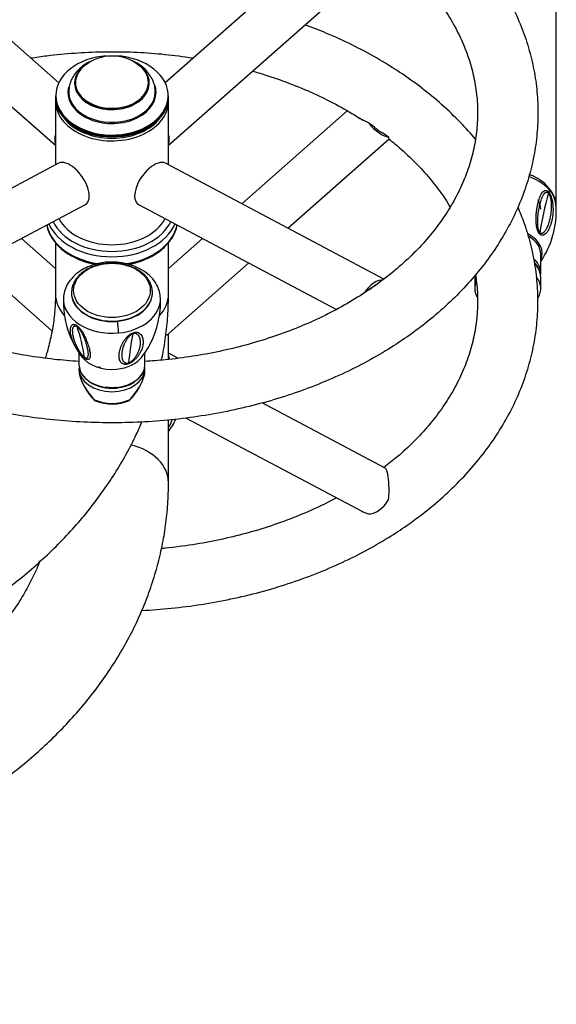
# Model space of a CAD drawing. Units: millimetres. Extents: x 0 to 291, y 0 to 204.
# Drawn here: x 157 to 171, y 135 to 161 of the extents above; entities that cross this region are included whole.
import ezdxf
from ezdxf.enums import TextEntityAlignment as Align

# ---------------------------------------------------------------- set-up
doc = ezdxf.new("R2010")
doc.units = ezdxf.units.MM
doc.layers.add('ENCH-18_VOLANTE_', color=7, linetype='Continuous')
doc.layers.add('Predeterminado', color=7, linetype='Continuous')
doc.styles.add('SEACAD_Arial', font='arial.ttf')
doc.dimstyles.new('ISO', dxfattribs={"dimtxt": 3.75, "dimasz": 3.75, "dimexe": 1.875, "dimexo": 0, "dimgap": 0.9375, "dimtad": 0, "dimdec": 0, "dimlfac": 20, "dimtxsty": 'SEACAD_Arial', "dimblk1": '_SE_FILLED', "dimblk2": '_SE_FILLED', "dimsah": 1, "dimcen": 1.875, "dimadec": 1, "dimazin": 0, "dimtfac": 0.5, "dimtmove": 0, "dimatfit": 3, "dimfxl": 1, "dimarcsym": 0})

# ---------------------------------------------------------------- blocks, each defined once
blk = doc.blocks.new('SE1')
at = {"layer": 'ENCH-18_VOLANTE_', "color": 7, "linetype": 'Continuous'}
for p, q in [((157.574, 159.69), (152.494, 164.177)), ((165.478, 164.178), (160.399, 159.69)), ((151.634, 163.203), (157.486, 158.033)), ((160.486, 158.033), (166.339, 163.203)), ((157.486, 159.343), (157.486, 159.318)), ((157.486, 159.212), (157.486, 157.515)), ((160.486, 159.318), (160.486, 159.343)), ((160.486, 157.515), (160.486, 159.212)), ((165.223, 158.952), (162.429, 156.484)), ((165.95, 158.515), (165.789, 158.629)), ((166.323, 158.252), (166.162, 158.365)), ((163.655, 155.833), (166.339, 158.203)), ((157.57, 157.559), (151.774, 154.483)), ((166.198, 154.483), (160.402, 157.559)), ((153.032, 153.679), (158.281, 156.465)), ((159.692, 156.465), (164.94, 153.679)), ((157.486, 154.767), (156.584, 155.564)), ((161.388, 155.564), (160.486, 154.767)), ((157.486, 155.452), (157.486, 154.085)), ((160.486, 154.085), (160.486, 155.45)), ((170.361, 154.642), (170.361, 155.137)), ((155.358, 154.913), (157.394, 153.114)), ((160.434, 152.987), (162.615, 154.913)), ((168.611, 154.536), (168.611, 154.228)), ((170.361, 154.228), (170.361, 154.536)), ((160.486, 152.349), (160.486, 153.033)), ((158.111, 152.527), (158.111, 152.217)), ((159.861, 152.217), (159.861, 152.529)), ((160.737, 152.382), (160.486, 152.515)), ((158.111, 152.111), (158.111, 152.065)), ((158.634, 152.149), (158.633, 152.149)), ((158.679, 152.136), (158.678, 152.136)), ((159.504, 152.216), (159.503, 152.216)), ((159.861, 152.069), (159.861, 152.111)), ((166.238, 149.462), (162.97, 151.196)), ((160.951, 150.796), (165.629, 148.313)), ((160.486, 149.085), (160.486, 150.744))]:
    blk.add_line(p, q, dxfattribs=at)
for centre, radius, start, end in [((158.986, 159.254), 1.149, 51.4874, 129.0994), ((170.397, 156.632), 0.217, 18.3655, 39.3405), ((170.522, 156.84), 0.161, 299.9719, 308.1671), ((168.405, 156.284), 2.368, 325.7418, 2.919), ((170.469, 155.821), 0.171, 194.2758, 219.4343), ((169.742, 154.501), 0.618, 5.5747, 42.5519), ((169.899, 154.643), 0.462, 354.5786, 359.9511), ((160.076, 153.867), 2.378, 177.2735, 217.5366), ((158.858, 153.86), 1.417, 351.9673, 4.834), ((157.965, 153.829), 2.301, 322.0953, 351.5708), ((157.865, 152.979), 0.314, 34.4719, 51.5761), ((158.08, 153.263), 0.116, 292.2148, 301.4454), ((156.928, 153.007), 2.234, 1.2205, 9.4445), ((159.588, 152.92), 0.123, 76.5016, 110.1695), ((158.485, 152.696), 0.371, 217.6697, 231.8659), ((158.667, 152.24), 0.556, 187.192, 218.6946), ((158.618, 152.009), 0.14, 64.7042, 83.1278), ((159.384, 152.371), 0.124, 258.0568, 290.5018), ((159.537, 152.313), 1.457, 194.5015, 225.2666), ((158.435, 152.313), 1.458, 314.8549, 345.2519), ((159.325, 152.233), 0.536, 307.938, 338.7513), ((158.978, 152.662), 1.08, 236.192, 276.6809), ((158.56, 151.315), 0.0623, 217.789, 250.632), ((158.563, 151.294), 0.0459, 197.9055, 238.0208), ((158.583, 151.351), 0.105, 245.3206, 249.4703), ((158.554, 151.28), 0.0285, 237.335, 253.9128), ((158.987, 152.327), 1.161, 247.7296, 293.6079), ((159.411, 151.295), 0.0459, 302.0223, 342.1396), ((159.411, 151.319), 0.0668, 292.0949, 322.0654), ((159.733, 151.104), 1.001, 318.5701, 339.8709)]:
    blk.add_arc(centre, radius, start, end, dxfattribs=at)
for centre, major_axis, ratio, start_param, end_param in [((158.986, 159.358), (-1.489, 0), 0.707107, 0, 4.639243), ((158.986, 159.358), (-1.489, 0), 0.707107, 4.807228, 6.283185), ((158.986, 159.682), (-0.992, 0), 0.707107, 5.371105, 6.283185), ((158.986, 159.698), (0.967, 0), 0.707107, 2.423019, 6.283185), ((158.986, 159.682), (-0.992, 0), 0.707107, 0, 3.914854), ((158.986, 159.698), (0.967, 0), 0.707107, 0, 0.729015), ((158.986, 159.678), (0.975, 0), 0.707107, 2.824679, 6.283185), ((158.986, 159.678), (0.975, 0), 0.707107, 0, 0.316914), ((158.986, 159.44), (1.17, 0), 0.707107, 2.975779, 6.283185), ((158.986, 159.456), (1.149, 0), 0.707107, 3.045573, 6.283185), ((158.986, 159.44), (1.17, 0), 0.707107, 0, 0.252585), ((158.986, 159.456), (1.149, 0), 0.707107, 0, 0.0918), ((158.986, 159.212), (1.5, 0), 0.707107, 3.091572, 6.283185), ((158.986, 159.343), (1.5, 0), 0.707107, 3.141593, 6.283185), ((158.986, 159.318), (1.5, 0), 0.707107, 3.141593, 6.283185), ((158.986, 159.212), (1.5, 0), 0.707107, 0, 0.062227), ((158.986, 159.247), (-1.45, 0), 0.707107, 0.493985, 2.647608), ((165.991, 158.763), (0.43, -0.487), 0.369616, 4.66092, 5.900235), ((165.991, 158.763), (0.364, -0.412), 0.369616, 5.004351, 5.556804), ((157.926, 158.512), (0.372, 0.537), 0.50247, 2.215839, 2.812167), ((160.047, 158.512), (-0.372, 0.537), 0.50247, 3.471019, 4.067347), ((157.926, 157.012), (-0.372, 0.537), 0.50247, 3.082191, 6.223784), ((160.047, 157.012), (0.372, 0.537), 0.50247, 0.059401, 3.200994), ((169.486, 156.381), (-1.288, 0), 0.707107, 3.167475, 4.263104), ((169.486, 156.339), (0.875, 0), 0.707107, 0, 0.403736), ((178.423, 158.535), (-7.165, -6.544), 0.593998, -0.766034, -0.624187), ((158.986, 156.383), (-1.65, 0), 0.707107, 0.326043, 2.815549), ((158.986, 156.454), (-1.5, 0), 0.707107, 0.349184, 2.792408), ((158.986, 156.1), (-1.75, 0), 0.707107, 0.146123, 1.419261), ((158.986, 156.312), (-1.75, 0), 0.707107, 0.296587, 2.845005), ((158.986, 156.1), (-1.75, 0), 0.707107, 1.778446, 2.99547), ((170.172, 155.744), (0.142, 0.048), 0.143737, -0.748317, -0.434609), ((169.486, 155.157), (-0.914, 0), 0.707107, 2.849852, 4.069714), ((169.486, 155.137), (-0.875, 0), 0.707107, 3.141593, 4.009491), ((169.486, 154.642), (-0.875, 0), 0.707107, 3.073307, 3.77032), ((169.486, 154.536), (0.875, 0), 0.707107, 0, 0.592399), ((165.991, 153.857), (0.305, 0.574), 0.615192, 0.264147, 1.429486), ((169.486, 154.536), (0.875, 0), 0.707107, 3.067778, 3.141593), ((169.486, 154.228), (-0.875, 0), 0.707107, 2.738175, 3.669036), ((158.986, 154.127), (1.075, 0), 0.707107, 2.871993, 4.848806), ((158.986, 154.127), (-1.075, 0), 0.707107, 1.707214, 3.275553), ((165.991, 153.857), (0.258, 0.486), 0.615192, 0.607578, 1.160032), ((169.486, 154.228), (0.875, 0), 0.707107, 2.839382, 3.499949), ((158.986, 154.085), (-1.5, 0), 0.707107, 0, 0.579584), ((158.986, 153.956), (1.288, 0), 0.707107, 3.115832, 4.848806), ((158.986, 154.117), (1.075, 0), 0.707107, 3.141593, 6.280492), ((158.986, 153.956), (-1.288, 0), 0.707107, 1.707214, 3.167523), ((158.986, 154.085), (-1.5, 0), 0.707107, 2.570074, 3.141593), ((151.31, 146.821), (5.757, 7.812), 0.510224, -0.478469, -0.336621), ((163.619, 145.258), (-3.141, 9.181), 0.307934, 0.463974, 0.605821), ((159.567, 153.164), (-0.026, -0.148), 0.714036, 0.712436, 1.027181), ((158.287, 152.563), (-0.113, -0.098), 0.122455, 0.136213, 0.463457), ((158.986, 152.732), (0.914, 0), 0.707107, 3.647766, 4.848806), ((158.986, 152.732), (-0.914, 0), 0.707107, 1.707214, 2.633798), ((160.047, 152.012), (0.372, 0.537), 0.50247, -0.591352, -0.329426), ((158.986, 152.217), (0.875, 0), 0.707107, 3.141593, 4.848806), ((158.986, 152.111), (0.875, 0), 0.707107, 3.141593, 6.283185), ((158.986, 152.217), (-0.875, 0), 0.707107, 1.707214, 3.141593), ((159.28, 152.353), (-0.02, -0.149), 0.768382, 0.586877, 0.910674), ((158.986, 152.111), (0.875, 0), 0.707107, 0, 0.039333), ((158.546, 151.31), (0.0365, 0.0341), 0.121484, 3.084568, 3.788445), ((158.986, 151.804), (-0.875, 0), 0.707107, 1.008442, 2.136176), ((158.561, 151.3), (0.0221, 0.0448), 0.065292, 3.142475, 3.260885), ((159.428, 151.311), (-0.0366, 0.0341), 0.120036, 2.496316, 3.196573), ((158.986, 151.03), (-1.65, 0), 0.707107, 2.711893, 2.902444), ((158.986, 149.085), (-1.5, 0), 0.707107, 3.141867, 4.369273), ((165.991, 148.857), (-0.305, -0.574), 0.615192, 0.264147, 1.503463)]:
    blk.add_ellipse(centre, major_axis=major_axis, ratio=ratio, start_param=start_param, end_param=end_param, dxfattribs=at)
blk.add_ellipse((158.986, 154.182), major_axis=(1.017, 0), ratio=0.707107, dxfattribs=at)
for points, degree, knots in [([(166.873, 152.99), (167.007, 153.086), (167.293, 153.296), (167.784, 153.705), (168.264, 154.171), (168.713, 154.677), (169.102, 155.198), (169.443, 155.742), (169.726, 156.301), (169.954, 156.873), (170.124, 157.455), (170.236, 158.043), (170.29, 158.635), (170.287, 159.227), (170.225, 159.817), (170.106, 160.402), (169.931, 160.978), (169.699, 161.544), (169.413, 162.096), (169.072, 162.632), (168.68, 163.149), (168.237, 163.644), (167.746, 164.115), (167.209, 164.559), (166.63, 164.973), (166.011, 165.356), (165.356, 165.705), (164.668, 166.018), (163.952, 166.295), (163.21, 166.534), (162.447, 166.733), (161.667, 166.892), (160.873, 167.011), (160.069, 167.087), (159.26, 167.123), (158.45, 167.116), (157.642, 167.067), (156.841, 166.977), (156.051, 166.845), (155.276, 166.673), (154.519, 166.46), (153.784, 166.209), (153.075, 165.919), (152.397, 165.593), (151.752, 165.232), (151.143, 164.837), (150.575, 164.411), (150.051, 163.955), (149.573, 163.471), (149.144, 162.964), (148.767, 162.434), (148.444, 161.887), (148.176, 161.323), (147.964, 160.748), (147.811, 160.164), (147.715, 159.574), (147.677, 158.982), (147.698, 158.39), (147.775, 157.802), (147.911, 157.219), (148.102, 156.646), (148.349, 156.084), (148.652, 155.536), (149.007, 155.005), (149.414, 154.494), (149.871, 154.005), (150.376, 153.542), (150.925, 153.106), (151.516, 152.701), (152.145, 152.328), (152.81, 151.989), (153.506, 151.685), (154.23, 151.419), (154.979, 151.192), (155.747, 151.004), (156.532, 150.856), (157.329, 150.75), (158.134, 150.685), (158.944, 150.662), (159.754, 150.681), (160.56, 150.741), (161.358, 150.843), (162.145, 150.987), (162.915, 151.17), (163.668, 151.395), (164.391, 151.655), (165.099, 151.959), (165.755, 152.288), (166.373, 152.649), (166.7, 152.87), (166.873, 152.99)], 3, [0, 0, 0, 0, 0.00727, 0.018811, 0.030338, 0.04184, 0.053302, 0.064721, 0.076091, 0.087408, 0.098664, 0.109874, 0.121049, 0.1322, 0.143344, 0.154497, 0.165673, 0.176884, 0.188147, 0.19946, 0.210822, 0.222229, 0.233681, 0.245163, 0.256668, 0.26819, 0.279723, 0.291261, 0.302801, 0.31434, 0.325877, 0.337412, 0.348944, 0.360475, 0.372006, 0.383536, 0.395068, 0.406601, 0.418139, 0.42968, 0.441226, 0.452776, 0.464332, 0.475892, 0.487454, 0.499014, 0.510567, 0.522107, 0.533627, 0.54512, 0.55657, 0.567975, 0.579329, 0.59063, 0.601872, 0.61307, 0.624236, 0.635384, 0.646529, 0.657687, 0.668872, 0.680096, 0.691374, 0.702702, 0.714077, 0.725497, 0.736958, 0.748448, 0.759959, 0.771484, 0.783019, 0.794558, 0.806098, 0.817636, 0.829173, 0.840707, 0.852239, 0.86377, 0.8753, 0.886831, 0.898363, 0.909897, 0.921436, 0.932978, 0.944525, 0.956077, 0.967635, 0.979195, 0.990757, 1, 1, 1, 1]), ([(158.111, 152.296), (157.891, 152.31), (157.427, 152.35), (156.727, 152.446), (156.015, 152.584), (155.321, 152.758), (154.648, 152.968), (154.002, 153.212), (153.385, 153.488), (152.801, 153.795), (152.254, 154.13), (151.746, 154.492), (151.28, 154.878), (150.858, 155.285), (150.483, 155.711), (150.156, 156.154), (149.878, 156.612), (149.652, 157.083), (149.477, 157.564), (149.356, 158.054), (149.29, 158.551), (149.28, 159.051), (149.326, 159.552), (149.428, 160.05), (149.586, 160.541), (149.798, 161.022), (150.063, 161.49), (150.379, 161.944), (150.744, 162.38), (151.155, 162.796), (151.465, 163.064), (151.631, 163.195), (151.636, 163.2)], 3, [0.1399701, 0.1399701, 0.1399701, 0.1399701, 0.1506851, 0.1626394, 0.1745889, 0.1865328, 0.1984702, 0.2104003, 0.2223244, 0.2342441, 0.2461616, 0.258081, 0.2700086, 0.2819524, 0.2939229, 0.3059401, 0.3180179, 0.3301711, 0.3424139, 0.3547639, 0.3672128, 0.3797322, 0.392284, 0.4048116, 0.4172663, 0.429631, 0.4419008, 0.4540799, 0.4661768, 0.4782184, 0.4902194, 0.4906441, 0.4906441, 0.4906441, 0.4906441]), ([(166.336, 163.2), (166.389, 163.158), (166.598, 162.987), (166.941, 162.677), (167.336, 162.259), (167.684, 161.822), (167.983, 161.37), (168.231, 160.905), (168.428, 160.428), (168.571, 159.941), (168.661, 159.447), (168.695, 158.948), (168.673, 158.447), (168.595, 157.948), (168.46, 157.453), (168.271, 156.968), (168.028, 156.493), (167.733, 156.033), (167.39, 155.59), (166.997, 155.164), (166.566, 154.767), (166.203, 154.479), (166, 154.333), (165.949, 154.297)], 3, [0.7609609, 0.7609609, 0.7609609, 0.7609609, 0.7649433, 0.7768794, 0.7888379, 0.8008307, 0.8128807, 0.8250016, 0.8372069, 0.8495078, 0.8619153, 0.8744103, 0.8869551, 0.8995002, 0.9119925, 0.924395, 0.9367029, 0.9489188, 0.9610519, 0.9731136, 0.9851293, 0.9967065, 1, 1, 1, 1]), ([(168.63, 158.196), (168.503, 158.347), (168.22, 158.66), (167.746, 159.115), (167.209, 159.559), (166.63, 159.973), (166.011, 160.356), (165.356, 160.705), (164.718, 160.996), (164.294, 161.162), (164.106, 161.232)], 3, [0.21197908, 0.21197908, 0.21197908, 0.21197908, 0.22222884, 0.23368071, 0.24516286, 0.25666804, 0.26818957, 0.27972273, 0.2912609, 0.30028418, 0.30028418, 0.30028418, 0.30028418]), ([(156.828, 160.35), (156.972, 160.373), (157.358, 160.427), (157.993, 160.489), (158.732, 160.522), (159.472, 160.516), (160.209, 160.471), (160.765, 160.407), (161.075, 160.361), (161.144, 160.35)], 3, [0.59061137, 0.59061137, 0.59061137, 0.59061137, 0.5977722, 0.60973012, 0.62168982, 0.63364989, 0.64560886, 0.65756497, 0.66097933, 0.66097933, 0.66097933, 0.66097933]), ([(158.452, 160.276), (158.441, 160.271), (158.365, 160.238), (158.24, 160.166), (158.095, 160.044), (157.982, 159.907), (157.901, 159.758), (157.855, 159.628), (157.849, 159.556), (157.847, 159.534)], 3, [0.3647145, 0.3647145, 0.3647145, 0.3647145, 0.3876051, 0.5172178, 0.6324062, 0.7444711, 0.853721, 0.961043, 1, 1, 1, 1]), ([(160.128, 159.53), (160.128, 159.537), (160.126, 159.598), (160.087, 159.72), (160.013, 159.874), (159.906, 160.014), (159.772, 160.136), (159.633, 160.225), (159.538, 160.27), (159.498, 160.286)], 3, [0, 0, 0, 0, 0.0140059, 0.1325346, 0.2501556, 0.3688544, 0.4902768, 0.615361, 0.6984847, 0.6984847, 0.6984847, 0.6984847]), ([(162.716, 160.003), (162.824, 159.972), (163.157, 159.872), (163.7, 159.683), (164.329, 159.42), (164.928, 159.126), (165.358, 158.878), (165.59, 158.732), (165.642, 158.698)], 3, [0.68771693, 0.68771693, 0.68771693, 0.68771693, 0.69340304, 0.70533652, 0.71726288, 0.72918409, 0.74110226, 0.74457503, 0.74457503, 0.74457503, 0.74457503]), ([(165.789, 158.629), (165.74, 158.651), (165.693, 158.673), (165.627, 158.71), (165.605, 158.722), (165.575, 158.742), (165.566, 158.748), (165.557, 158.754)], 3, [0, 0, 0, 0, 0.125, 0.125, 0.1875, 0.1875, 0.2170241, 0.2170241, 0.2170241, 0.2170241]), ([(166.338, 158.202), (166.338, 158.202), (166.338, 158.203), (166.338, 158.204), (166.337, 158.207), (166.335, 158.216), (166.333, 158.221), (166.329, 158.235), (166.326, 158.243), (166.323, 158.252)], 3, [0.7897468, 0.7897468, 0.7897468, 0.7897468, 0.8125, 0.8125, 0.875, 0.875, 0.9375, 0.9375, 1, 1, 1, 1]), ([(166.334, 158.202), (166.388, 158.159), (166.597, 157.988), (166.941, 157.677), (167.336, 157.259), (167.678, 156.83), (167.872, 156.538), (167.959, 156.394)], 3, [0.76090801, 0.76090801, 0.76090801, 0.76090801, 0.76494332, 0.77687943, 0.78883789, 0.80083074, 0.81223075, 0.81223075, 0.81223075, 0.81223075]), ([(170.769, 156.446), (170.764, 156.495), (170.748, 156.599), (170.675, 156.771), (170.551, 156.941), (170.384, 157.091), (170.213, 157.193), (170.101, 157.241), (170.061, 157.257)], 3, [0.024865, 0.024865, 0.024865, 0.024865, 0.1202411, 0.249172, 0.3832556, 0.5184281, 0.6506525, 0.7211839, 0.7211839, 0.7211839, 0.7211839]), ([(170.28, 155.765), (170.277, 155.774), (170.271, 155.791), (170.261, 155.828), (170.248, 155.891), (170.238, 155.98), (170.235, 156.083), (170.239, 156.18), (170.247, 156.274), (170.26, 156.363), (170.276, 156.448), (170.295, 156.528), (170.317, 156.603), (170.343, 156.673), (170.373, 156.735), (170.408, 156.788), (170.443, 156.821), (170.475, 156.836), (170.503, 156.839), (170.533, 156.831), (170.566, 156.806), (170.592, 156.772), (170.61, 156.74), (170.617, 156.722), (170.621, 156.713)], 3, [0, 0, 0, 0, 0.015891, 0.032665, 0.064731, 0.127285, 0.189309, 0.250555, 0.311514, 0.372634, 0.433896, 0.494857, 0.555803, 0.617098, 0.678886, 0.740702, 0.803529, 0.835451, 0.867604, 0.900425, 0.933668, 0.967004, 0.983108, 1, 1, 1, 1]), ([(170.303, 155.779), (170.301, 155.786), (170.299, 155.794), (170.296, 155.809), (170.294, 155.817), (170.291, 155.832), (170.29, 155.84), (170.288, 155.852), (170.287, 155.856), (170.286, 155.864), (170.286, 155.867), (170.284, 155.887), (170.282, 155.903), (170.28, 155.934), (170.28, 155.95), (170.279, 155.981), (170.279, 155.996), (170.28, 156.019), (170.28, 156.027), (170.28, 156.042), (170.28, 156.05), (170.282, 156.087), (170.284, 156.117), (170.289, 156.175), (170.292, 156.203), (170.3, 156.26), (170.304, 156.287), (170.311, 156.328), (170.313, 156.342), (170.318, 156.369), (170.321, 156.382), (170.329, 156.421), (170.335, 156.446), (170.347, 156.496), (170.354, 156.52), (170.368, 156.566), (170.376, 156.589), (170.386, 156.616), (170.388, 156.621), (170.392, 156.632), (170.394, 156.637), (170.401, 156.653), (170.405, 156.663), (170.414, 156.683), (170.419, 156.692), (170.429, 156.71), (170.434, 156.719), (170.444, 156.735), (170.45, 156.743), (170.458, 156.754), (170.461, 156.757), (170.467, 156.764), (170.47, 156.767), (170.476, 156.773), (170.479, 156.775), (170.484, 156.779), (170.486, 156.78), (170.489, 156.782), (170.491, 156.783), (170.496, 156.786), (170.5, 156.788), (170.507, 156.79), (170.51, 156.791), (170.516, 156.792), (170.518, 156.792), (170.522, 156.792), (170.524, 156.792), (170.53, 156.792), (170.534, 156.791), (170.54, 156.788), (170.542, 156.787), (170.545, 156.786), (170.546, 156.785), (170.548, 156.784), (170.549, 156.783), (170.554, 156.78), (170.558, 156.776), (170.563, 156.771), (170.564, 156.771), (170.564, 156.77)], 3, [0, 0, 0, 0, 0.016611, 0.016611, 0.033223, 0.033223, 0.049834, 0.049834, 0.05814, 0.05814, 0.066446, 0.066446, 0.099669, 0.099669, 0.132892, 0.132892, 0.166114, 0.166114, 0.182726, 0.182726, 0.199337, 0.199337, 0.265783, 0.265783, 0.332229, 0.332229, 0.398675, 0.398675, 0.431898, 0.431898, 0.46512, 0.46512, 0.531566, 0.531566, 0.598012, 0.598012, 0.664458, 0.664458, 0.681069, 0.681069, 0.697681, 0.697681, 0.730904, 0.730904, 0.764127, 0.764127, 0.797349, 0.797349, 0.830572, 0.830572, 0.847184, 0.847184, 0.863795, 0.863795, 0.880407, 0.880407, 0.888712, 0.888712, 0.897018, 0.897018, 0.91363, 0.91363, 0.930241, 0.930241, 0.938547, 0.938547, 0.946852, 0.946852, 0.963464, 0.963464, 0.97177, 0.97177, 0.975922, 0.975922, 0.980075, 0.980075, 0.996687, 0.996687, 1, 1, 1, 1]), ([(170.621, 156.713), (170.625, 156.705), (170.632, 156.688), (170.644, 156.652), (170.662, 156.591), (170.677, 156.504), (170.686, 156.404), (170.688, 156.308), (170.683, 156.216), (170.673, 156.128), (170.657, 156.045), (170.637, 155.966), (170.613, 155.891), (170.583, 155.821), (170.548, 155.758), (170.508, 155.703), (170.468, 155.667), (170.432, 155.649), (170.402, 155.644), (170.369, 155.649), (170.334, 155.672), (170.308, 155.706), (170.291, 155.738), (170.284, 155.756), (170.28, 155.765)], 3, [0, 0, 0, 0, 0.01586, 0.032596, 0.064398, 0.126752, 0.188849, 0.250169, 0.311402, 0.372729, 0.433537, 0.494068, 0.554624, 0.615555, 0.677061, 0.738589, 0.801063, 0.832712, 0.865027, 0.898277, 0.932183, 0.966391, 0.982795, 1, 1, 1, 1]), ([(170.602, 156.701), (170.605, 156.693), (170.607, 156.686), (170.612, 156.671), (170.614, 156.663), (170.618, 156.648), (170.62, 156.641), (170.623, 156.625), (170.625, 156.618), (170.629, 156.595), (170.631, 156.58), (170.635, 156.549), (170.636, 156.534), (170.638, 156.511), (170.639, 156.504), (170.64, 156.489), (170.64, 156.481), (170.641, 156.459), (170.641, 156.444), (170.642, 156.4), (170.641, 156.371), (170.638, 156.314), (170.636, 156.286), (170.632, 156.251), (170.631, 156.244), (170.63, 156.231), (170.629, 156.224), (170.626, 156.203), (170.624, 156.19), (170.617, 156.15), (170.612, 156.124), (170.601, 156.073), (170.595, 156.048), (170.582, 155.999), (170.574, 155.975), (170.558, 155.929), (170.55, 155.907), (170.538, 155.879), (170.536, 155.874), (170.531, 155.863), (170.529, 155.858), (170.521, 155.842), (170.516, 155.832), (170.505, 155.812), (170.5, 155.802), (170.489, 155.784), (170.483, 155.775), (170.471, 155.758), (170.464, 155.75), (170.455, 155.738), (170.451, 155.735), (170.446, 155.729), (170.445, 155.727), (170.441, 155.724), (170.439, 155.722), (170.431, 155.714), (170.423, 155.709), (170.412, 155.702), (170.408, 155.7), (170.402, 155.697), (170.4, 155.696), (170.396, 155.695), (170.394, 155.694), (170.388, 155.693), (170.384, 155.692), (170.378, 155.692), (170.376, 155.692), (170.371, 155.693), (170.369, 155.693), (170.363, 155.695), (170.358, 155.696), (170.35, 155.701), (170.346, 155.704), (170.341, 155.709), (170.34, 155.71), (170.338, 155.711), (170.338, 155.712), (170.337, 155.712)], 3, [0, 0, 0, 0, 0.016557, 0.016557, 0.033115, 0.033115, 0.049672, 0.049672, 0.066229, 0.066229, 0.099344, 0.099344, 0.132458, 0.132458, 0.149016, 0.149016, 0.165573, 0.165573, 0.198687, 0.198687, 0.264917, 0.264917, 0.331146, 0.331146, 0.347703, 0.347703, 0.36426, 0.36426, 0.397375, 0.397375, 0.463604, 0.463604, 0.529833, 0.529833, 0.596062, 0.596062, 0.662292, 0.662292, 0.678849, 0.678849, 0.695406, 0.695406, 0.728521, 0.728521, 0.761635, 0.761635, 0.79475, 0.79475, 0.827864, 0.827864, 0.844422, 0.844422, 0.8527, 0.8527, 0.860979, 0.860979, 0.894094, 0.894094, 0.910651, 0.910651, 0.918929, 0.918929, 0.927208, 0.927208, 0.943765, 0.943765, 0.952044, 0.952044, 0.960323, 0.960323, 0.97688, 0.97688, 0.993437, 0.993437, 0.997577, 0.997577, 1, 1, 1, 1]), ([(166.873, 147.99), (167.007, 148.086), (167.293, 148.296), (167.784, 148.705), (168.264, 149.171), (168.713, 149.677), (169.102, 150.198), (169.443, 150.742), (169.726, 151.301), (169.954, 151.873), (170.124, 152.455), (170.236, 153.043), (170.29, 153.635), (170.287, 154.227), (170.225, 154.817), (170.106, 155.402), (169.947, 155.927), (169.817, 156.254), (169.758, 156.391)], 3, [0, 0, 0, 0, 0.0072702, 0.0188111, 0.0303382, 0.0418402, 0.0533022, 0.0647211, 0.0760907, 0.0874076, 0.0986638, 0.1098742, 0.1210486, 0.1322003, 0.1433444, 0.1544969, 0.1656725, 0.1738901, 0.1738901, 0.1738901, 0.1738901]), ([(157.254, 155.92), (157.255, 155.916), (157.267, 155.853), (157.307, 155.727), (157.398, 155.556), (157.523, 155.395), (157.679, 155.249), (157.863, 155.122), (158.071, 155.014), (158.298, 154.93), (158.468, 154.888), (158.558, 154.872), (158.566, 154.87)], 3, [0.040441, 0.040441, 0.040441, 0.040441, 0.0436095, 0.0918575, 0.1402757, 0.1890303, 0.2381427, 0.2875315, 0.3370856, 0.386715, 0.4363599, 0.4410953, 0.4410953, 0.4410953, 0.4410953]), ([(159.409, 154.871), (159.456, 154.879), (159.584, 154.906), (159.785, 154.967), (160.005, 155.063), (160.203, 155.182), (160.375, 155.321), (160.519, 155.477), (160.626, 155.646), (160.691, 155.791), (160.705, 155.87), (160.709, 155.894)], 3, [0.606985, 0.606985, 0.606985, 0.606985, 0.6349925, 0.6847175, 0.734492, 0.7843122, 0.8341368, 0.883881, 0.933418, 0.9826074, 1, 1, 1, 1]), ([(158.821, 154.928), (158.681, 154.906), (158.496, 154.874), (158.245, 154.763), (158.066, 154.649), (157.911, 154.505), (157.795, 154.342), (157.719, 154.162), (157.706, 154.049), (157.699, 153.984)], 3, [0, 0, 0, 0, 0.218004, 0.341074, 0.471119, 0.605448, 0.740733, 0.873385, 1, 1, 1, 1]), ([(158.887, 154.901), (158.831, 154.897), (158.721, 154.888), (158.541, 154.841), (158.366, 154.769), (158.21, 154.672), (158.084, 154.556), (157.989, 154.427), (157.958, 154.343), (157.942, 154.298)], 3, [0, 0, 0, 0, 0.116603, 0.267732, 0.419192, 0.571005, 0.722844, 0.873926, 1, 1, 1, 1]), ([(160.273, 153.977), (160.267, 154.042), (160.254, 154.16), (160.173, 154.353), (160.034, 154.537), (159.835, 154.702), (159.591, 154.828), (159.328, 154.906), (159.062, 154.941), (158.907, 154.933), (158.821, 154.928)], 3, [0, 0, 0, 0, 0.105291, 0.225074, 0.355994, 0.493217, 0.631072, 0.764083, 0.887937, 1, 1, 1, 1]), ([(160.058, 154.115), (160.058, 154.157), (160.056, 154.238), (160.01, 154.373), (159.931, 154.506), (159.818, 154.626), (159.677, 154.729), (159.512, 154.812), (159.328, 154.871), (159.134, 154.903), (158.98, 154.912), (158.903, 154.903), (158.887, 154.901)], 3, [0, 0, 0, 0, 0.08326, 0.191527, 0.300268, 0.410428, 0.522078, 0.63472, 0.747813, 0.861006, 0.974239, 1, 1, 1, 1]), ([(168.63, 154.598), (168.638, 154.548), (168.669, 154.332), (168.695, 153.948), (168.673, 153.447), (168.595, 152.948), (168.46, 152.453), (168.271, 151.968), (168.028, 151.493), (167.733, 151.033), (167.39, 150.59), (166.997, 150.164), (166.599, 149.797), (166.321, 149.573), (166.201, 149.481)], 3, [0.8581575, 0.8581575, 0.8581575, 0.8581575, 0.8619153, 0.8744103, 0.8869551, 0.8995002, 0.9119925, 0.924395, 0.9367029, 0.9489188, 0.9610519, 0.9731136, 0.9851293, 0.9939901, 0.9939901, 0.9939901, 0.9939901]), ([(165.949, 154.297), (165.834, 154.217), (165.579, 154.042), (165.075, 153.74), (164.497, 153.445), (163.867, 153.169), (163.22, 152.933), (162.541, 152.727), (161.845, 152.559), (161.129, 152.427), (160.467, 152.342), (160.042, 152.307), (159.861, 152.296)], 3, [0, 0, 0, 0, 0.007272, 0.0192177, 0.0311612, 0.0431026, 0.0550449, 0.0669903, 0.0789393, 0.0908921, 0.1028485, 0.1116358, 0.1116358, 0.1116358, 0.1116358]), ([(157.486, 154.085), (157.486, 154.009), (157.483, 153.805), (157.453, 153.43), (157.38, 152.989), (157.294, 152.64), (157.232, 152.439), (157.215, 152.385)], 3, [0, 0, 0, 0, 0.00855299, 0.02693598, 0.04528399, 0.06353378, 0.07028988, 0.07028988, 0.07028988, 0.07028988]), ([(160.302, 152.332), (160.316, 152.4), (160.366, 152.651), (160.433, 153.086), (160.479, 153.615), (160.484, 153.924), (160.486, 154.085)], 3, [0.9517152, 0.9517152, 0.9517152, 0.9517152, 0.95734798, 0.97267564, 0.98796364, 1, 1, 1, 1]), ([(160.251, 153.542), (160.253, 153.558), (160.257, 153.59), (160.262, 153.63), (160.264, 153.654), (160.265, 153.662)], 3, [0, 0, 0, 0, 0.03188536, 0.0623118, 0.0761769, 0.0761769, 0.0761769, 0.0761769]), ([(160.243, 153.49), (160.244, 153.492), (160.246, 153.509), (160.249, 153.526), (160.251, 153.542)], 3, [0.96547697, 0.96547697, 0.96547697, 0.96547697, 0.96980744, 1, 1, 1, 1]), ([(158.176, 152.463), (158.17, 152.47), (158.158, 152.485), (158.135, 152.513), (158.098, 152.562), (158.054, 152.631), (158.01, 152.708), (157.973, 152.782), (157.943, 152.853), (157.92, 152.921), (157.901, 152.985), (157.889, 153.047), (157.883, 153.105), (157.883, 153.159), (157.891, 153.207), (157.908, 153.249), (157.933, 153.274), (157.961, 153.283), (157.989, 153.283), (158.023, 153.272), (158.063, 153.247), (158.097, 153.215), (158.122, 153.187), (158.134, 153.172), (158.141, 153.165)], 3, [0, 0, 0, 0, 0.015787, 0.032437, 0.064305, 0.126764, 0.188589, 0.250043, 0.310947, 0.371765, 0.432834, 0.494152, 0.555204, 0.616292, 0.677914, 0.740084, 0.802787, 0.834867, 0.867342, 0.900324, 0.933761, 0.967091, 0.983125, 1, 1, 1, 1]), ([(158.191, 152.469), (158.186, 152.475), (158.181, 152.481), (158.172, 152.493), (158.168, 152.499), (158.159, 152.511), (158.155, 152.517), (158.149, 152.526), (158.147, 152.529), (158.143, 152.535), (158.141, 152.538), (158.131, 152.554), (158.123, 152.566), (158.109, 152.59), (158.102, 152.601), (158.089, 152.625), (158.083, 152.637), (158.071, 152.66), (158.065, 152.672), (158.054, 152.695), (158.049, 152.706), (158.038, 152.729), (158.033, 152.74), (158.019, 152.773), (158.011, 152.795), (157.995, 152.837), (157.988, 152.858), (157.976, 152.9), (157.97, 152.92), (157.963, 152.95), (157.96, 152.96), (157.956, 152.98), (157.954, 152.99), (157.949, 153.018), (157.947, 153.037), (157.944, 153.073), (157.943, 153.091), (157.943, 153.116), (157.943, 153.124), (157.944, 153.14), (157.945, 153.148), (157.947, 153.16), (157.947, 153.164), (157.949, 153.171), (157.95, 153.174), (157.952, 153.185), (157.954, 153.192), (157.959, 153.204), (157.962, 153.21), (157.969, 153.221), (157.972, 153.226), (157.978, 153.232), (157.979, 153.233), (157.981, 153.234), (157.983, 153.235), (157.986, 153.238), (157.989, 153.239), (157.993, 153.241), (157.995, 153.242), (157.998, 153.243), (157.999, 153.243), (158.004, 153.244), (158.008, 153.245), (158.015, 153.244), (158.019, 153.244), (158.025, 153.243), (158.027, 153.242), (158.031, 153.241), (158.034, 153.24), (158.04, 153.237), (158.045, 153.234), (158.051, 153.231), (158.052, 153.23), (158.055, 153.228), (158.056, 153.227), (158.058, 153.226), (158.059, 153.225), (158.06, 153.224)], 3, [0, 0, 0, 0, 0.016755, 0.016755, 0.03351, 0.03351, 0.050266, 0.050266, 0.058643, 0.058643, 0.067021, 0.067021, 0.100531, 0.100531, 0.134042, 0.134042, 0.167552, 0.167552, 0.201063, 0.201063, 0.234573, 0.234573, 0.268083, 0.268083, 0.335104, 0.335104, 0.402125, 0.402125, 0.469146, 0.469146, 0.502656, 0.502656, 0.536167, 0.536167, 0.603188, 0.603188, 0.670208, 0.670208, 0.703719, 0.703719, 0.737229, 0.737229, 0.753984, 0.753984, 0.77074, 0.77074, 0.80425, 0.80425, 0.837761, 0.837761, 0.871271, 0.871271, 0.879649, 0.879649, 0.888026, 0.888026, 0.904781, 0.904781, 0.913159, 0.913159, 0.921537, 0.921537, 0.938292, 0.938292, 0.955047, 0.955047, 0.963425, 0.963425, 0.971802, 0.971802, 0.988557, 0.988557, 0.992746, 0.992746, 0.996935, 0.996935, 1, 1, 1, 1]), ([(158.124, 153.156), (158.128, 153.15), (158.133, 153.144), (158.141, 153.131), (158.146, 153.124), (158.158, 153.105), (158.165, 153.092), (158.179, 153.067), (158.186, 153.054), (158.198, 153.029), (158.204, 153.017), (158.213, 152.998), (158.216, 152.992), (158.222, 152.979), (158.224, 152.973), (158.232, 152.955), (158.237, 152.942), (158.252, 152.907), (158.261, 152.883), (158.277, 152.837), (158.284, 152.815), (158.295, 152.782), (158.298, 152.771), (158.304, 152.75), (158.307, 152.739), (158.316, 152.708), (158.321, 152.688), (158.33, 152.649), (158.334, 152.63), (158.341, 152.593), (158.344, 152.575), (158.348, 152.541), (158.35, 152.524), (158.351, 152.5), (158.351, 152.493), (158.351, 152.478), (158.351, 152.47), (158.35, 152.456), (158.35, 152.45), (158.348, 152.437), (158.346, 152.431), (158.343, 152.419), (158.341, 152.414), (158.338, 152.407), (158.337, 152.404), (158.334, 152.4), (158.332, 152.398), (158.327, 152.392), (158.324, 152.389), (158.317, 152.385), (158.314, 152.385), (158.309, 152.383), (158.306, 152.383), (158.301, 152.383), (158.3, 152.383), (158.296, 152.384), (158.294, 152.384), (158.289, 152.385), (158.285, 152.387), (158.28, 152.389), (158.279, 152.389), (158.276, 152.391), (158.275, 152.391), (158.272, 152.393), (158.27, 152.394), (158.263, 152.398), (158.26, 152.4), (158.255, 152.403)], 3, [0, 0, 0, 0, 0.016723, 0.016723, 0.033446, 0.033446, 0.066893, 0.066893, 0.100339, 0.100339, 0.133786, 0.133786, 0.150509, 0.150509, 0.167232, 0.167232, 0.200679, 0.200679, 0.267571, 0.267571, 0.334464, 0.334464, 0.367911, 0.367911, 0.401357, 0.401357, 0.46825, 0.46825, 0.535143, 0.535143, 0.602036, 0.602036, 0.668929, 0.668929, 0.702375, 0.702375, 0.735821, 0.735821, 0.769268, 0.769268, 0.802714, 0.802714, 0.836161, 0.836161, 0.852884, 0.852884, 0.869607, 0.869607, 0.903054, 0.903054, 0.919777, 0.919777, 0.9365, 0.9365, 0.944862, 0.944862, 0.953223, 0.953223, 0.969946, 0.969946, 0.974127, 0.974127, 0.978308, 0.978308, 0.98667, 0.98667, 1, 1, 1, 1]), ([(158.141, 153.165), (158.146, 153.157), (158.158, 153.142), (158.179, 153.112), (158.212, 153.06), (158.251, 152.988), (158.29, 152.905), (158.322, 152.828), (158.348, 152.754), (158.37, 152.685), (158.387, 152.62), (158.4, 152.56), (158.408, 152.505), (158.41, 152.455), (158.407, 152.41), (158.396, 152.374), (158.378, 152.352), (158.354, 152.345), (158.331, 152.346), (158.299, 152.357), (158.259, 152.382), (158.223, 152.414), (158.196, 152.442), (158.183, 152.456), (158.176, 152.463)], 3, [0, 0, 0, 0, 0.015808, 0.03248, 0.06411, 0.126327, 0.188325, 0.249561, 0.310688, 0.371975, 0.432792, 0.4933, 0.553802, 0.614653, 0.676165, 0.737713, 0.800265, 0.832042, 0.864452, 0.898085, 0.932336, 0.966588, 0.982859, 1, 1, 1, 1]), ([(159.327, 152.22), (159.321, 152.221), (159.309, 152.223), (159.287, 152.228), (159.256, 152.242), (159.223, 152.271), (159.198, 152.313), (159.182, 152.36), (159.175, 152.411), (159.174, 152.466), (159.18, 152.525), (159.192, 152.586), (159.211, 152.65), (159.236, 152.717), (159.27, 152.787), (159.313, 152.859), (159.36, 152.922), (159.407, 152.971), (159.448, 153.007), (159.496, 153.039), (159.549, 153.063), (159.592, 153.072), (159.623, 153.074), (159.637, 153.072), (159.644, 153.072)], 3, [0, 0, 0, 0, 0.015816, 0.032498, 0.064424, 0.126913, 0.188823, 0.250225, 0.311136, 0.372016, 0.4332, 0.4944, 0.555259, 0.616114, 0.677438, 0.73978, 0.802531, 0.834623, 0.867134, 0.899961, 0.933475, 0.966988, 0.983086, 1, 1, 1, 1]), ([(159.358, 152.249), (159.354, 152.251), (159.349, 152.252), (159.341, 152.255), (159.337, 152.257), (159.33, 152.261), (159.327, 152.263), (159.322, 152.266), (159.32, 152.268), (159.317, 152.27), (159.316, 152.271), (159.309, 152.278), (159.304, 152.283), (159.294, 152.295), (159.29, 152.301), (159.283, 152.314), (159.28, 152.321), (159.275, 152.332), (159.274, 152.335), (159.271, 152.342), (159.27, 152.346), (159.264, 152.365), (159.261, 152.38), (159.256, 152.412), (159.255, 152.429), (159.254, 152.463), (159.254, 152.481), (159.256, 152.517), (159.258, 152.535), (159.262, 152.564), (159.264, 152.573), (159.267, 152.593), (159.269, 152.602), (159.276, 152.632), (159.281, 152.652), (159.293, 152.692), (159.3, 152.713), (159.312, 152.744), (159.316, 152.754), (159.325, 152.776), (159.329, 152.786), (159.339, 152.808), (159.345, 152.819), (159.353, 152.835), (159.356, 152.841), (159.362, 152.852), (159.365, 152.857), (159.375, 152.874), (159.382, 152.885), (159.397, 152.907), (159.404, 152.917), (159.415, 152.931), (159.417, 152.934), (159.421, 152.939), (159.424, 152.942), (159.43, 152.95), (159.435, 152.955), (159.445, 152.966), (159.45, 152.971), (159.46, 152.981), (159.466, 152.986), (159.477, 152.996), (159.483, 153.001), (159.494, 153.01), (159.501, 153.014), (159.51, 153.02), (159.513, 153.021), (159.52, 153.025), (159.523, 153.027), (159.533, 153.031), (159.539, 153.034), (159.545, 153.036)], 3, [0, 0, 0, 0, 0.016679, 0.016679, 0.033357, 0.033357, 0.050036, 0.050036, 0.058376, 0.058376, 0.066715, 0.066715, 0.100072, 0.100072, 0.13343, 0.13343, 0.166787, 0.166787, 0.183466, 0.183466, 0.200145, 0.200145, 0.26686, 0.26686, 0.333575, 0.333575, 0.400289, 0.400289, 0.467004, 0.467004, 0.500362, 0.500362, 0.533719, 0.533719, 0.600434, 0.600434, 0.667149, 0.667149, 0.700507, 0.700507, 0.733864, 0.733864, 0.767221, 0.767221, 0.7839, 0.7839, 0.800579, 0.800579, 0.833936, 0.833936, 0.867294, 0.867294, 0.875633, 0.875633, 0.883973, 0.883973, 0.900651, 0.900651, 0.91733, 0.91733, 0.934009, 0.934009, 0.950687, 0.950687, 0.967366, 0.967366, 0.975706, 0.975706, 0.984045, 0.984045, 1, 1, 1, 1]), ([(159.644, 153.072), (159.65, 153.071), (159.663, 153.068), (159.686, 153.061), (159.721, 153.044), (159.757, 153.01), (159.786, 152.963), (159.805, 152.91), (159.814, 152.855), (159.815, 152.798), (159.809, 152.738), (159.796, 152.677), (159.775, 152.615), (159.748, 152.552), (159.711, 152.487), (159.665, 152.421), (159.616, 152.365), (159.568, 152.32), (159.525, 152.287), (159.476, 152.256), (159.421, 152.231), (159.378, 152.222), (159.347, 152.219), (159.334, 152.22), (159.327, 152.22)], 3, [0, 0, 0, 0, 0.015801, 0.032473, 0.064457, 0.126648, 0.188521, 0.249987, 0.310913, 0.371781, 0.432914, 0.493846, 0.554505, 0.61523, 0.676485, 0.738154, 0.800229, 0.832219, 0.86473, 0.898171, 0.932386, 0.966599, 0.982872, 1, 1, 1, 1]), ([(159.616, 153.04), (159.619, 153.039), (159.621, 153.039), (159.626, 153.037), (159.628, 153.036), (159.635, 153.033), (159.639, 153.031), (159.645, 153.028), (159.647, 153.027), (159.651, 153.024), (159.653, 153.023), (159.658, 153.019), (159.661, 153.016), (159.671, 153.008), (159.677, 153.001), (159.687, 152.988), (159.692, 152.981), (159.701, 152.966), (159.704, 152.959), (159.709, 152.947), (159.711, 152.943), (159.714, 152.935), (159.716, 152.931), (159.72, 152.919), (159.722, 152.911), (159.726, 152.894), (159.728, 152.885), (159.732, 152.859), (159.734, 152.842), (159.735, 152.806), (159.735, 152.787), (159.733, 152.759), (159.732, 152.75), (159.73, 152.736), (159.73, 152.731), (159.728, 152.722), (159.727, 152.717), (159.724, 152.693), (159.72, 152.674), (159.71, 152.635), (159.704, 152.616), (159.691, 152.577), (159.683, 152.557), (159.666, 152.517), (159.656, 152.497), (159.642, 152.472), (159.639, 152.467), (159.634, 152.457), (159.631, 152.452), (159.621, 152.437), (159.615, 152.427), (159.601, 152.407), (159.594, 152.397), (159.579, 152.376), (159.571, 152.366), (159.558, 152.351), (159.553, 152.346), (159.546, 152.339), (159.544, 152.336), (159.539, 152.331), (159.537, 152.329), (159.529, 152.322), (159.524, 152.317), (159.514, 152.307), (159.508, 152.303), (159.499, 152.296), (159.497, 152.293), (159.491, 152.289), (159.488, 152.287), (159.478, 152.28), (159.472, 152.276), (159.464, 152.272), (159.463, 152.271), (159.459, 152.269), (159.458, 152.268), (159.453, 152.265), (159.449, 152.264), (159.44, 152.259), (159.434, 152.257), (159.427, 152.255)], 3, [0, 0, 0, 0, 0.00834, 0.00834, 0.01668, 0.01668, 0.033361, 0.033361, 0.041701, 0.041701, 0.050041, 0.050041, 0.066721, 0.066721, 0.100082, 0.100082, 0.133443, 0.133443, 0.166803, 0.166803, 0.183484, 0.183484, 0.200164, 0.200164, 0.233525, 0.233525, 0.266886, 0.266886, 0.333607, 0.333607, 0.400328, 0.400328, 0.433689, 0.433689, 0.450369, 0.450369, 0.46705, 0.46705, 0.533771, 0.533771, 0.600492, 0.600492, 0.667214, 0.667214, 0.733935, 0.733935, 0.750616, 0.750616, 0.767296, 0.767296, 0.800657, 0.800657, 0.834017, 0.834017, 0.867378, 0.867378, 0.884058, 0.884058, 0.892398, 0.892398, 0.900739, 0.900739, 0.917419, 0.917419, 0.934099, 0.934099, 0.942439, 0.942439, 0.95078, 0.95078, 0.96746, 0.96746, 0.97163, 0.97163, 0.9758, 0.9758, 0.98414, 0.98414, 1, 1, 1, 1]), ([(158.111, 152.069), (158.111, 152.058), (158.112, 152.047), (158.113, 152.02), (158.115, 152.004), (158.123, 151.954), (158.131, 151.92), (158.146, 151.868), (158.152, 151.851), (158.165, 151.815), (158.172, 151.797), (158.194, 151.744), (158.211, 151.709), (158.248, 151.639), (158.269, 151.604), (158.313, 151.535), (158.336, 151.501), (158.41, 151.402), (158.463, 151.34), (158.52, 151.28)], 3, [0.5084808, 0.5084808, 0.5084808, 0.5084808, 0.53125, 0.53125, 0.5625, 0.5625, 0.625, 0.625, 0.65625, 0.65625, 0.6875, 0.6875, 0.75, 0.75, 0.8125, 0.8125, 0.875, 0.875, 1, 1, 1, 1]), ([(159.455, 151.281), (159.512, 151.341), (159.565, 151.404), (159.662, 151.535), (159.706, 151.604), (159.781, 151.746), (159.812, 151.817), (159.851, 151.952), (159.861, 152.013), (159.861, 152.069)], 3, [0, 0, 0, 0, 0.125, 0.125, 0.25, 0.25, 0.375, 0.375, 0.4902222, 0.4902222, 0.4902222, 0.4902222]), ([(159.098, 151.604), (159.044, 151.599), (158.989, 151.599), (158.927, 151.599), (158.865, 151.605), (158.838, 151.608), (158.811, 151.612)], 2, [0, 0, 0, 0.0625, 0.0625, 0.125, 0.125, 0.1497584, 0.1497584, 0.1497584]), ([(159.103, 151.59), (159.206, 151.606), (159.352, 151.634), (159.523, 151.707), (159.578, 151.755), (159.593, 151.769)], 3, [0, 0, 0, 0, 0.515028, 0.88028, 1, 1, 1, 1]), ([(145.349, 142.863), (145.516, 142.863), (145.935, 142.871), (146.604, 142.902), (147.353, 142.965), (148.096, 143.055), (148.834, 143.171), (149.562, 143.314), (150.281, 143.483), (150.988, 143.678), (151.681, 143.899), (152.359, 144.144), (153.02, 144.415), (153.663, 144.709), (154.285, 145.027), (154.885, 145.368), (155.463, 145.731), (156.015, 146.115), (156.541, 146.52), (157.039, 146.944), (157.507, 147.387), (157.945, 147.846), (158.352, 148.322), (158.725, 148.812), (159.064, 149.316), (159.369, 149.832), (159.604, 150.291), (159.734, 150.58), (159.781, 150.691)], 3, [0.5023838, 0.5023838, 0.5023838, 0.5023838, 0.5130314, 0.5289887, 0.5449482, 0.560911, 0.5768779, 0.5928499, 0.6088276, 0.6248115, 0.6408019, 0.6567987, 0.6728013, 0.6888089, 0.7048198, 0.7208311, 0.7368391, 0.7528399, 0.7688282, 0.784798, 0.8007426, 0.8166543, 0.8325254, 0.848348, 0.8641151, 0.8798204, 0.8954594, 0.9051402, 0.9051402, 0.9051402, 0.9051402]), ([(166.323, 148.631), (166.33, 148.683), (166.334, 148.736), (166.337, 148.816), (166.338, 148.843), (166.338, 148.898), (166.338, 148.926), (166.336, 148.98), (166.335, 149.007), (166.332, 149.061), (166.33, 149.088), (166.323, 149.165), (166.318, 149.212), (166.309, 149.266), (166.308, 149.277), (166.304, 149.297), (166.302, 149.306), (166.297, 149.334), (166.293, 149.351), (166.286, 149.373), (166.284, 149.381), (166.28, 149.394), (166.278, 149.4), (166.271, 149.418), (166.266, 149.427), (166.257, 149.444), (166.251, 149.45), (166.243, 149.459), (166.239, 149.461), (166.236, 149.463)], 3, [0, 0, 0, 0, 0.125, 0.125, 0.1875, 0.1875, 0.25, 0.25, 0.3125, 0.3125, 0.375, 0.375, 0.5, 0.5, 0.53125, 0.53125, 0.5625, 0.5625, 0.625, 0.625, 0.65625, 0.65625, 0.6875, 0.6875, 0.75, 0.75, 0.8125, 0.8125, 0.8549922, 0.8549922, 0.8549922, 0.8549922]), ([(149.212, 138.246), (149.329, 138.269), (149.687, 138.343), (150.281, 138.483), (150.988, 138.678), (151.681, 138.899), (152.359, 139.144), (153.02, 139.415), (153.663, 139.709), (154.285, 140.027), (154.885, 140.368), (155.463, 140.731), (156.015, 141.115), (156.541, 141.52), (157.039, 141.944), (157.507, 142.387), (157.945, 142.846), (158.352, 143.322), (158.725, 143.812), (159.064, 144.316), (159.369, 144.832), (159.638, 145.357), (159.871, 145.892), (160.067, 146.434), (160.226, 146.981), (160.348, 147.534), (160.433, 148.086), (160.479, 148.615), (160.484, 148.924), (160.486, 149.085)], 3, [0.5851906, 0.5851906, 0.5851906, 0.5851906, 0.5928499, 0.6088276, 0.6248115, 0.6408019, 0.6567987, 0.6728013, 0.6888089, 0.7048198, 0.7208311, 0.7368391, 0.7528399, 0.7688282, 0.784798, 0.8007426, 0.8166543, 0.8325254, 0.848348, 0.8641151, 0.8798204, 0.8954594, 0.91103, 0.9265324, 0.9419698, 0.957348, 0.9726756, 0.9879636, 1, 1, 1, 1]), ([(164.943, 148.677), (164.794, 148.597), (164.449, 148.424), (163.867, 148.169), (163.22, 147.933), (162.541, 147.727), (161.845, 147.559), (161.129, 147.427), (160.611, 147.361), (160.332, 147.333), (160.298, 147.33)], 3, [0.02194484, 0.02194484, 0.02194484, 0.02194484, 0.03116115, 0.04310257, 0.05504495, 0.06699028, 0.07893931, 0.09089211, 0.10284849, 0.10453115, 0.10453115, 0.10453115, 0.10453115]), ([(165.627, 148.314), (165.634, 148.31), (165.641, 148.307), (165.67, 148.293), (165.693, 148.284), (165.74, 148.267), (165.764, 148.26), (165.789, 148.254)], 3, [0.8549922, 0.8549922, 0.8549922, 0.8549922, 0.875, 0.875, 0.9375, 0.9375, 1, 1, 1, 1]), ([(159.777, 145.689), (160.038, 145.702), (160.568, 145.742), (161.358, 145.843), (162.145, 145.987), (162.915, 146.17), (163.668, 146.395), (164.391, 146.655), (165.099, 146.959), (165.755, 147.288), (166.373, 147.649), (166.7, 147.87), (166.873, 147.99)], 3, [0.8871761, 0.8871761, 0.8871761, 0.8871761, 0.8983629, 0.9098973, 0.9214356, 0.9329781, 0.9445254, 0.9560775, 0.9676348, 0.9791955, 0.990757, 1, 1, 1, 1]), ([(157.065, 146.973), (157.026, 146.876), (156.923, 146.638), (156.732, 146.264), (156.485, 145.851), (156.205, 145.449), (155.893, 145.057), (155.551, 144.677), (155.178, 144.309), (154.776, 143.954), (154.347, 143.614), (153.89, 143.289), (153.407, 142.98), (152.9, 142.689), (152.369, 142.417), (151.817, 142.163), (151.245, 141.93), (150.654, 141.719), (150.047, 141.529), (149.563, 141.399), (149.283, 141.331), (149.213, 141.315)], 3, [0.0874739, 0.0874739, 0.0874739, 0.0874739, 0.0995849, 0.1173588, 0.1349727, 0.1524441, 0.1697942, 0.1870449, 0.2042167, 0.221328, 0.2383946, 0.2554295, 0.2724435, 0.2894449, 0.3064402, 0.3234337, 0.3404283, 0.3574267, 0.3744307, 0.3914411, 0.3970953, 0.3970953, 0.3970953, 0.3970953])]:
    blk.add_open_spline(points, degree=degree, knots=knots, dxfattribs=at)
for points, weights in [([(158.835, 154.899), (158.83, 154.918), (158.825, 154.928), (158.821, 154.928)], [0.916232509215, 0.876167365586, 0.854084895436, 0.849985098766]), ([(159.098, 151.604), (159.102, 151.584), (159.105, 151.584), (159.105, 151.605)], [0.956578302166, 0.769794770396, 0.769794770396, 0.956578302166])]:
    blk.add_rational_spline(points, weights, degree=3, dxfattribs=at)
blk = doc.blocks.new('DMBLK260')
at = {"layer": 'Predeterminado', "linetype": 'Continuous'}
for points in [[(137.986, 121.14), (141.736, 121.765), (137.986, 122.39)], [(152.486, 121.14), (152.486, 122.39), (148.736, 121.765)]]:
    blk.add_hatch(color=7, dxfattribs=at).paths.add_polyline_path(points)
at = {"layer": 'Predeterminado', "color": 7, "linetype": 'Continuous'}
blk.add_line((152.514, 121.765), (134.236, 121.765), dxfattribs=at)
at = {"layer": 'Predeterminado', "color": 7, "linetype": 'Continuous', "style": 'SEACAD_Arial'}
blk.add_text('140', height=3.75, dxfattribs=at).set_placement((153.826, 123.64), align=Align.TOP_LEFT)
blk = doc.blocks.new('_SE_FILLED')
at = {"color": 0}
blk.add_line((0, 0), (-1, 0), dxfattribs=at)
blk.add_solid([(0, 0), (-1, -0.1665), (-1, 0.1665), (0, 0)], dxfattribs=at)
blk = doc.blocks.new('DMBLK265')
at = {"layer": 'Predeterminado', "linetype": 'Continuous'}
for points in [[(123.454, 173.317), (119.704, 172.692), (123.454, 172.067)], [(167.024, 173.317), (167.024, 172.067), (170.774, 172.692)]]:
    blk.add_hatch(color=7, dxfattribs=at).paths.add_polyline_path(points)
at = {"layer": 'Predeterminado', "color": 7, "linetype": 'Continuous'}
for p, q in [((119.704, 156.405), (119.704, 174.567)), ((170.774, 156.381), (170.774, 174.567)), ((119.704, 172.692), (138.057, 172.692)), ((152.421, 172.692), (170.774, 172.692))]:
    blk.add_line(p, q, dxfattribs=at)
at = {"layer": 'Predeterminado', "color": 7, "linetype": 'Continuous', "style": 'SEACAD_Arial'}
blk.add_text('1021', height=3.75, dxfattribs=at).set_placement((139.369, 174.567), align=Align.TOP_LEFT)

msp = doc.modelspace()

# ---------------------------------------------------------------- block references
at = {"layer": 'Predeterminado'}
msp.add_blockref('SE1', (0, 0), dxfattribs=at)

# ---------------------------------------------------------------- dimensions: what is measured, and where the dimension line sits
at = {"layer": 'Predeterminado', "color": 7, "linetype": 'Continuous'}
dim = msp.add_linear_dim(base=(119.70386, 172.69201), p1=(119.70386, 156.40473), p2=(170.77376, 156.38107), angle=359.97345, text='\\A1;<>', dimstyle='ISO', dxfattribs=at)
dim.commit()
dim.dimension.update_dxf_attribs({"geometry": 'DMBLK265', "text_midpoint": (145.23881, 172.69201), "dimtype": 161})
dim = msp.add_linear_dim(base=(141.73626, 121.76451), p1=(148.73626, 136.51729), p2=(141.73626, 136.51734), text='\\A1;<>', dimstyle='ISO', override={"dimdec": 2}, dxfattribs=at)
dim.commit()
dim.dimension.update_dxf_attribs({"geometry": 'DMBLK260', "text_midpoint": (152.51378, 121.76451), "dimtype": 160})

doc.saveas('drawing.dxf')
